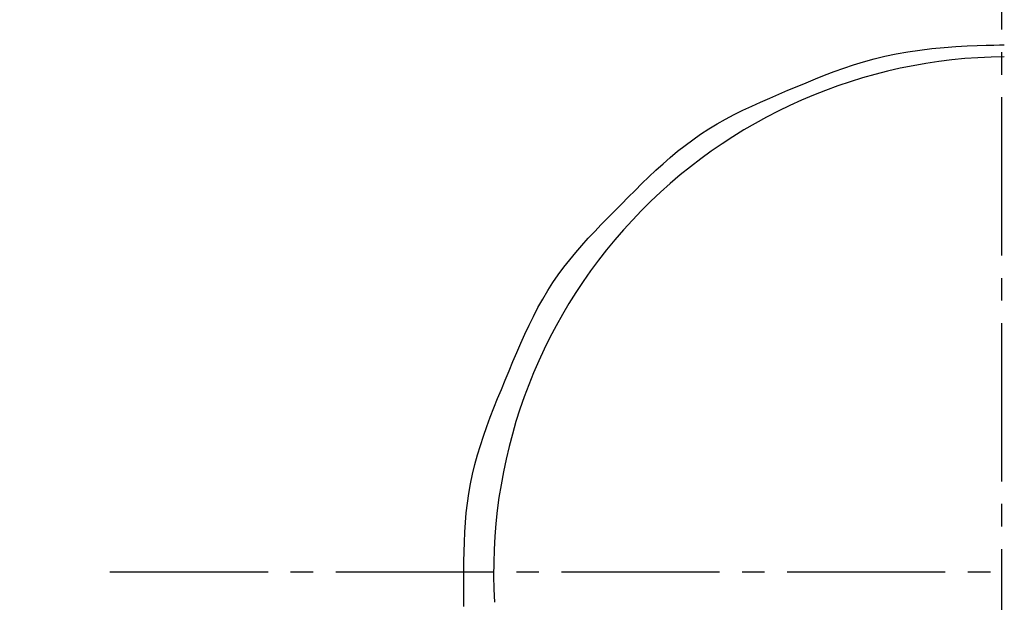
# Model space of a CAD drawing. Extents: x 261 to 3078, y 140 to 4339.
# Drawn here: x 918 to 961, y 3072 to 3098 of the extents above; entities that cross this region are included whole.
import ezdxf

# ---------------------------------------------------------------- set-up
doc = ezdxf.new("R2010")
doc.units = 0
doc.linetypes.add('EXLTYPE3', pattern=[10, 7, -1, 1, -1])
doc.layers.get('0').update_dxf_attribs({"linetype": 'CONTINUOUS'})
doc.layers.get('DEFPOINTS').update_dxf_attribs({"linetype": 'CONTINUOUS'})
for name, color, linetype in [('付属金具', 7, 'CONTINUOUS'), ('化粧台', 7, 'CONTINUOUS'), ('寸法', 7, 'CONTINUOUS')]:
    doc.layers.add(name, color=color, linetype=linetype)
doc.styles.add('EXCADDIM1', font='monotxt', dxfattribs={"width": 0.84, "bigfont": 'extfont'})
doc.styles.get("Standard").update_dxf_attribs({"font": 'monotxt', "bigfont": 'extfont'})
doc.dimstyles.new('ISO-25', dxfattribs={"dimtxt": 2.5, "dimasz": 2.5, "dimexe": 1.25, "dimexo": 0.625, "dimtad": 1, "dimtxsty": 'STANDARD', "dimcen": 2.5, "dimazin": 3, "dimtfac": 1, "dimtmove": 0, "dimatfit": 3})

# ---------------------------------------------------------------- blocks, each defined once
blk = doc.blocks.new('EX_NORM')
at = {"color": 0, "linetype": 'CONTINUOUS'}
for q in [(-1, 0.16667), (-1, 0), (-1, -0.16667)]:
    blk.add_line((0, 0), q, dxfattribs=at)
blk = doc.blocks.new('*D30')
at = {"layer": 'DEFPOINTS', "color": 0}
for p in [(1261, 3169.5), (961, 2697.5), (1471, 2697.5)]:
    blk.add_point(p, dxfattribs=at)
at = {"layer": '寸法', "color": 3, "linetype": 'CONTINUOUS'}
for p, q in [((1271.5, 3169.5), (1486, 3169.5)), ((1471, 3124.5), (1471, 2742.5)), ((971.5, 2697.5), (1486, 2697.5))]:
    blk.add_line(p, q, dxfattribs=at)
at = {"layer": '寸法', "color": 3, "xscale": 44.99999618530273, "yscale": 44.99999618530273, "zscale": 44.99999618530273}
for p, rotation in [((1471, 3169.5), 90), ((1471, 2697.5), 270)]:
    blk.add_blockref('EX_NORM', p, dxfattribs=dict(at, rotation=rotation))
at = {"layer": '寸法', "color": 2, "insert": (1435.75, 2933.5), "char_height": 60, "attachment_point": 5, "rotation": 90, "style": 'EXCADDIM1'}
blk.add_mtext('470', dxfattribs=at)

msp = doc.modelspace()

# ---------------------------------------------------------------- linework, layer by layer
at = {"layer": '付属金具', "color": 6, "linetype": 'CONTINUOUS', "flags": 128}
msp.add_lwpolyline([(937.176, 3071.953), (937.174, 3072.312), (937.174, 3072.672), (937.173, 3073.095), (937.175, 3073.521), (937.178, 3073.95), (937.186, 3074.38), (937.199, 3074.812), (937.219, 3075.244), (937.247, 3075.676), (937.284, 3076.107), (937.332, 3076.535), (937.392, 3076.962), (937.466, 3077.385), (937.556, 3077.816), (937.661, 3078.244), (937.778, 3078.668), (937.907, 3079.089), (938.046, 3079.507), (938.193, 3079.923), (938.348, 3080.337), (938.508, 3080.75), (938.672, 3081.161), (938.84, 3081.572), (939.008, 3081.982), (939.177, 3082.392), (939.348, 3082.801), (939.52, 3083.209), (939.696, 3083.614), (939.877, 3084.015), (940.063, 3084.412), (940.256, 3084.804), (940.458, 3085.19), (940.668, 3085.569), (940.889, 3085.941), (941.121, 3086.303), (941.358, 3086.647), (941.607, 3086.982), (941.865, 3087.31), (942.131, 3087.631), (942.406, 3087.947), (942.687, 3088.259), (942.973, 3088.566), (943.264, 3088.87), (943.559, 3089.172), (943.856, 3089.473), (944.154, 3089.773), (944.456, 3090.076), (944.759, 3090.378), (945.064, 3090.679), (945.372, 3090.976), (945.682, 3091.268), (945.997, 3091.555), (946.317, 3091.836), (946.643, 3092.109), (946.974, 3092.372), (947.313, 3092.625), (947.66, 3092.867), (948.02, 3093.1), (948.389, 3093.321), (948.764, 3093.532), (949.146, 3093.733), (949.534, 3093.926), (949.926, 3094.112), (950.323, 3094.292), (950.723, 3094.468), (951.125, 3094.64), (951.529, 3094.809), (951.933, 3094.978), (952.338, 3095.146), (952.745, 3095.312), (953.157, 3095.476), (953.574, 3095.636), (954, 3095.79), (954.436, 3095.937), (954.884, 3096.076), (955.346, 3096.204), (955.825, 3096.322), (956.322, 3096.427), (956.84, 3096.518), (957.371, 3096.593), (957.912, 3096.655), (958.45, 3096.704), (958.971, 3096.743), (959.464, 3096.772), (959.916, 3096.792), (960.314, 3096.806), (960.646, 3096.815), (960.898, 3096.819), (961.059, 3096.821), (961.116, 3096.821)], dxfattribs=at)
at = {"layer": '付属金具', "color": 6, "linetype": 'CONTINUOUS'}
msp.add_arc((961.286, 3073.5), 22.792, 90.4272, 183.4061, dxfattribs=at)
at = {"layer": '化粧台', "color": 6, "linetype": 'EXLTYPE3'}
for p, q in [((961, 2667.5), (961, 3239.5)), ((921.5, 3073.5), (1010.7, 3073.5))]:
    msp.add_line(p, q, dxfattribs=at)
at = {"layer": '化粧台', "color": 2, "linetype": 'CONTINUOUS'}
msp.add_arc((961, 2934.93), 212.57, 9.7639, 170.2361, dxfattribs=at)
msp.add_ellipse((961, 2925), major_axis=(0, 227.5), ratio=0.989011, dxfattribs=at)
at = {"layer": '化粧台', "color": 6, "linetype": 'CONTINUOUS'}
msp.add_ellipse((961, 2925), major_axis=(0, 222.5), ratio=0.988764, dxfattribs=at)

# ---------------------------------------------------------------- dimensions: what is measured, and where the dimension line sits
at = {"layer": '寸法', "color": 3, "linetype": 'CONTINUOUS'}
dim = msp.add_linear_dim(base=(1471, 2697.5), p1=(1261, 3169.5), p2=(961, 2697.5), angle=90, text='470', dimstyle='ISO-25', override={"dimtxt": 59.999996, "dimasz": 44.999996, "dimexe": 15, "dimexo": 10.5, "dimgap": 0, "dimtad": 1, "dimjust": 0, "dimtih": 0, "dimtoh": 0, "dimdec": 1, "dimzin": 8, "dimlunit": 2, "dimtxsty": 'EXCADDIM1', "dimblk1": 'EX_NORM', "dimblk2": 'EX_NORM', "dimsah": 1, "dimse1": 0, "dimse2": 0, "dimclrd": 3, "dimclre": 3, "dimclrt": 2, "dimtmove": 2}, dxfattribs=at)
dim.commit()
dim.dimension.update_dxf_attribs({"geometry": '*D30', "text_midpoint": (1435.75, 2933.5), "dimtype": 160})

doc.saveas('drawing.dxf')
